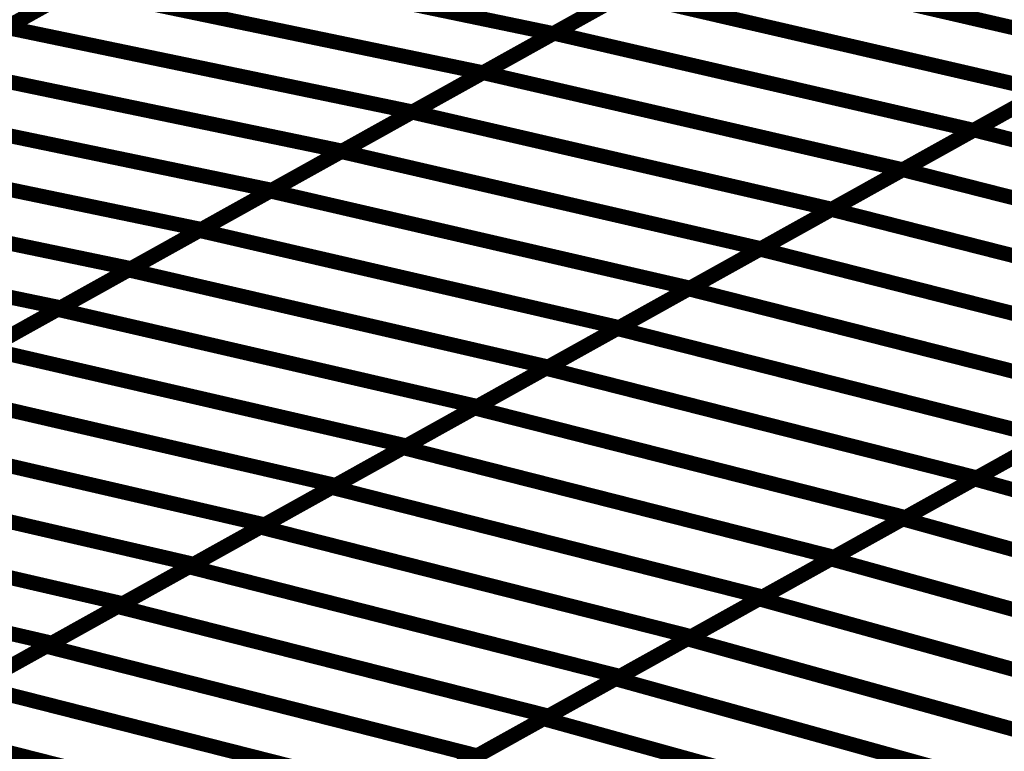
# Model space of a CAD drawing. Extents: x -3.64 to 2.97, y -0.17 to 5.64.
# Drawn here: x 0.86 to 1.06, y 1.38 to 1.53 of the extents above; entities that cross this region are included whole.
import ezdxf

# ---------------------------------------------------------------- set-up
doc = ezdxf.new("R2010")
doc.units = 0
doc.header["$MEASUREMENT"] = 0

msp = doc.modelspace()

# ---------------------------------------------------------------- linework, layer by layer
at = {"color": 0}
for p, q in [((0.855839, 1.528008), (0.884366, 1.543878)), ((0.884256, 1.543815), (0.855949, 1.528071)), ((0.884366, 1.543878), (0.966713, 1.526772)), ((0.966713, 1.526772), (0.884366, 1.543878)), ((0.995244, 1.542642), (0.966713, 1.526772)), ((0.966815, 1.526831), (0.995555, 1.542815)), ((0.995555, 1.542815), (1.080618, 1.523157)), ((1.080618, 1.523157), (0.995555, 1.542815)), ((0.841571, 1.520071), (0.870102, 1.535945)), ((0.870102, 1.535945), (0.841787, 1.520193)), ((0.870102, 1.535945), (0.952449, 1.518839)), ((0.952449, 1.518839), (0.870102, 1.535945)), ((0.952449, 1.518839), (0.981185, 1.534823)), ((0.980976, 1.534709), (0.952449, 1.518839)), ((0.981185, 1.534823), (1.066248, 1.515165)), ((1.066248, 1.515165), (0.981185, 1.534823)), ((0.855839, 1.528008), (0.938185, 1.510902)), ((0.938185, 1.510902), (0.855839, 1.528008)), ((0.938079, 1.510843), (0.966815, 1.526831)), ((0.966713, 1.526772), (0.938185, 1.510902)), ((0.966815, 1.526831), (1.051878, 1.507173)), ((1.051878, 1.507173), (0.966815, 1.526831)), ((1.080618, 1.523157), (1.051878, 1.507173)), ((1.051976, 1.507228), (1.080906, 1.523319)), ((0.841571, 1.520071), (0.923917, 1.502965)), ((0.923917, 1.502965), (0.841571, 1.520071)), ((0.923709, 1.50285), (0.952449, 1.518839)), ((0.952449, 1.518839), (0.923917, 1.502965)), ((0.952449, 1.518839), (1.037512, 1.499181)), ((1.037512, 1.499181), (0.952449, 1.518839)), ((1.037512, 1.499177), (1.066441, 1.515272)), ((1.066248, 1.515165), (1.037512, 1.499181)), ((0.827303, 1.512138), (0.90965, 1.495031)), ((0.90965, 1.495031), (0.827303, 1.512138)), ((0.909343, 1.494858), (0.938079, 1.510843)), ((0.938185, 1.510902), (0.90965, 1.495031)), ((0.938079, 1.510843), (1.023142, 1.491185)), ((1.023142, 1.491185), (0.938079, 1.510843)), ((1.023043, 1.491134), (1.051976, 1.507228)), ((1.051878, 1.507173), (1.023142, 1.491185)), ((1.051976, 1.507228), (1.139299, 1.485047)), ((1.139299, 1.485047), (1.051976, 1.507228)), ((0.813039, 1.504201), (0.895386, 1.487094)), ((0.895386, 1.487094), (0.813039, 1.504201)), ((0.894976, 1.486866), (0.923709, 1.50285)), ((0.923917, 1.502965), (0.895386, 1.487094)), ((0.923709, 1.50285), (1.008772, 1.483193)), ((1.008772, 1.483193), (0.923709, 1.50285)), ((1.008583, 1.483087), (1.037512, 1.499177)), ((1.037512, 1.499181), (1.008772, 1.483193)), ((1.037512, 1.499177), (1.124835, 1.476996)), ((1.124835, 1.476996), (1.037512, 1.499177)), ((0.798776, 1.496268), (0.881122, 1.479161)), ((0.881122, 1.479161), (0.798776, 1.496268)), ((0.880606, 1.478874), (0.909343, 1.494858)), ((0.90965, 1.495031), (0.881122, 1.479161)), ((0.909343, 1.494858), (0.994406, 1.475201)), ((0.994406, 1.475201), (0.909343, 1.494858)), ((0.994114, 1.475039), (1.023043, 1.491134)), ((1.023142, 1.491185), (0.994406, 1.475201)), ((1.023043, 1.491134), (1.110366, 1.468949)), ((1.110366, 1.468949), (1.023043, 1.491134)), ((0.784512, 1.488331), (0.866858, 1.471224)), ((0.866858, 1.471224), (0.784512, 1.488331)), ((0.86624, 1.470882), (0.894976, 1.486866)), ((0.895386, 1.487094), (0.866858, 1.471224)), ((0.894976, 1.486866), (0.980039, 1.467209)), ((0.980039, 1.467209), (0.894976, 1.486866)), ((0.979654, 1.466996), (1.008583, 1.483087)), ((1.008772, 1.483193), (0.980039, 1.467209)), ((1.008583, 1.483087), (1.095906, 1.460906)), ((1.095906, 1.460906), (1.008583, 1.483087)), ((0.85187, 1.46289), (0.880606, 1.478874)), ((0.881122, 1.479161), (0.852591, 1.463287)), ((0.880606, 1.478874), (0.965669, 1.459217)), ((0.965669, 1.459217), (0.880606, 1.478874)), ((0.965185, 1.458949), (0.994114, 1.475039)), ((0.994406, 1.475201), (0.965669, 1.459217)), ((0.994114, 1.475039), (1.081437, 1.452858)), ((1.081437, 1.452858), (0.994114, 1.475039)), ((0.8375, 1.454894), (0.86624, 1.470882)), ((0.866858, 1.471224), (0.838323, 1.455354)), ((0.86624, 1.470882), (0.951303, 1.451224)), ((0.951303, 1.451224), (0.86624, 1.470882)), ((0.950724, 1.450902), (0.979654, 1.466996)), ((0.980039, 1.467209), (0.951303, 1.451224)), ((0.979654, 1.466996), (1.066976, 1.444815)), ((1.066976, 1.444815), (0.979654, 1.466996)), ((0.85187, 1.46289), (0.936933, 1.443232)), ((0.936933, 1.443232), (0.85187, 1.46289)), ((0.93626, 1.442854), (0.965185, 1.458949)), ((0.965669, 1.459217), (0.936933, 1.443232)), ((0.965185, 1.458949), (1.052508, 1.436768)), ((1.052508, 1.436768), (0.965185, 1.458949)), ((0.8375, 1.454894), (0.922563, 1.435236)), ((0.922563, 1.435236), (0.8375, 1.454894)), ((1.052059, 1.436516), (1.081165, 1.452709)), ((1.081437, 1.452858), (1.052508, 1.436768)), ((0.921795, 1.434811), (0.950724, 1.450902)), ((0.951303, 1.451224), (0.922563, 1.435236)), ((0.950724, 1.450902), (1.038047, 1.42872)), ((1.038047, 1.42872), (0.950724, 1.450902)), ((0.82313, 1.446902), (0.908193, 1.427244)), ((0.908193, 1.427244), (0.82313, 1.446902)), ((1.0375, 1.428417), (1.06661, 1.44461)), ((1.066976, 1.444815), (1.038047, 1.42872)), ((0.907331, 1.426764), (0.93626, 1.442854)), ((0.936933, 1.443232), (0.908193, 1.427244)), ((0.93626, 1.442854), (1.023579, 1.420673)), ((1.023579, 1.420673), (0.93626, 1.442854)), ((0.808764, 1.438909), (0.893827, 1.419252)), ((0.893827, 1.419252), (0.808764, 1.438909)), ((1.052508, 1.436768), (1.023579, 1.420673)), ((0.892866, 1.41872), (0.921795, 1.434811)), ((0.922563, 1.435236), (0.893827, 1.419252)), ((0.921795, 1.434811), (1.009118, 1.41263)), ((1.009118, 1.41263), (0.921795, 1.434811)), ((1.022945, 1.420323), (1.052059, 1.436516)), ((1.052059, 1.436516), (1.141142, 1.411811)), ((1.141142, 1.411811), (1.052059, 1.436516)), ((0.794398, 1.430917), (0.879461, 1.41126)), ((0.879461, 1.41126), (0.794398, 1.430917)), ((1.038047, 1.42872), (1.009118, 1.41263)), ((0.878402, 1.410673), (0.907331, 1.426764)), ((0.908193, 1.427244), (0.879461, 1.41126)), ((0.907331, 1.426764), (0.994654, 1.404583)), ((0.994654, 1.404583), (0.907331, 1.426764)), ((1.00839, 1.412224), (1.0375, 1.428417)), ((1.0375, 1.428417), (1.126583, 1.403713)), ((1.126583, 1.403713), (1.0375, 1.428417)), ((0.780028, 1.422925), (0.865091, 1.403268)), ((0.865091, 1.403268), (0.780028, 1.422925)), ((1.023579, 1.420673), (0.994654, 1.404583)), ((0.863937, 1.402626), (0.892866, 1.41872)), ((0.893827, 1.419252), (0.865091, 1.403268)), ((0.892866, 1.41872), (0.980189, 1.396535)), ((0.980189, 1.396535), (0.892866, 1.41872)), ((0.993835, 1.40413), (1.022945, 1.420323)), ((1.022945, 1.420323), (1.112028, 1.395618)), ((1.112028, 1.395618), (1.022945, 1.420323)), ((1.009118, 1.41263), (0.980189, 1.396535)), ((0.849472, 1.394579), (0.878402, 1.410673)), ((0.879461, 1.41126), (0.850724, 1.395276)), ((0.878402, 1.410673), (0.965724, 1.388492)), ((0.965724, 1.388492), (0.878402, 1.410673)), ((0.97928, 1.396031), (1.00839, 1.412224)), ((1.00839, 1.412224), (1.097472, 1.38752)), ((1.097472, 1.38752), (1.00839, 1.412224)), ((0.865091, 1.403268), (0.836354, 1.387283)), ((0.964724, 1.387933), (0.993835, 1.40413)), ((0.994654, 1.404583), (0.965724, 1.388492)), ((0.993835, 1.40413), (1.082917, 1.379425)), ((1.082917, 1.379425), (0.993835, 1.40413)), ((0.835004, 1.386531), (0.863937, 1.402626)), ((0.863937, 1.402626), (0.95126, 1.380445)), ((0.95126, 1.380445), (0.863937, 1.402626)), ((0.950173, 1.379839), (0.97928, 1.396031)), ((0.980189, 1.396535), (0.95126, 1.380445)), ((0.97928, 1.396031), (1.068362, 1.371327)), ((1.068362, 1.371327), (0.97928, 1.396031)), ((0.849472, 1.394579), (0.936795, 1.372398)), ((0.936795, 1.372398), (0.849472, 1.394579)), ((0.935614, 1.37174), (0.964724, 1.387933)), ((0.965724, 1.388492), (0.936795, 1.372398)), ((0.964724, 1.387933), (1.053807, 1.363228)), ((1.053807, 1.363228), (0.964724, 1.387933))]:
    msp.add_line(p, q, dxfattribs=at)
for points in [[(0.855839, 1.528008, 0.003, 0.003, 0), (0.884366, 1.543878, 0.003, 0.003, 0)], [(0.884256, 1.543815, 0.003, 0.003, 0), (0.855949, 1.528071, 0.003, 0.003, 0)], [(0.884366, 1.543878, 0.003, 0.003, 0), (0.966713, 1.526772, 0.003, 0.003, 0)], [(0.966713, 1.526772, 0.003, 0.003, 0), (0.884366, 1.543878, 0.003, 0.003, 0)], [(0.966815, 1.526831, 0.003, 0.003, 0), (0.995555, 1.542815, 0.003, 0.003, 0)], [(0.995555, 1.542815, 0.003, 0.003, 0), (1.080618, 1.523157, 0.003, 0.003, 0)], [(1.080618, 1.523157, 0.003, 0.003, 0), (0.995555, 1.542815, 0.003, 0.003, 0)], [(0.995244, 1.542642, 0.003, 0.003, 0), (0.966713, 1.526772, 0.003, 0.003, 0)], [(0.841571, 1.520071, 0.003, 0.003, 0), (0.870102, 1.535945, 0.003, 0.003, 0)], [(0.870102, 1.535945, 0.003, 0.003, 0), (0.841787, 1.520193, 0.003, 0.003, 0)], [(0.870102, 1.535945, 0.003, 0.003, 0), (0.952449, 1.518839, 0.003, 0.003, 0)], [(0.952449, 1.518839, 0.003, 0.003, 0), (0.870102, 1.535945, 0.003, 0.003, 0)], [(0.952449, 1.518839, 0.003, 0.003, 0), (0.981185, 1.534823, 0.003, 0.003, 0)], [(0.980976, 1.534709, 0.003, 0.003, 0), (0.952449, 1.518839, 0.003, 0.003, 0)], [(0.981185, 1.534823, 0.003, 0.003, 0), (1.066248, 1.515165, 0.003, 0.003, 0)], [(1.066248, 1.515165, 0.003, 0.003, 0), (0.981185, 1.534823, 0.003, 0.003, 0)], [(0.855839, 1.528008, 0.003, 0.003, 0), (0.938185, 1.510902, 0.003, 0.003, 0)], [(0.938185, 1.510902, 0.003, 0.003, 0), (0.855839, 1.528008, 0.003, 0.003, 0)], [(0.938079, 1.510843, 0.003, 0.003, 0), (0.966815, 1.526831, 0.003, 0.003, 0)], [(0.966713, 1.526772, 0.003, 0.003, 0), (0.938185, 1.510902, 0.003, 0.003, 0)], [(0.966815, 1.526831, 0.003, 0.003, 0), (1.051878, 1.507173, 0.003, 0.003, 0)], [(1.051878, 1.507173, 0.003, 0.003, 0), (0.966815, 1.526831, 0.003, 0.003, 0)], [(1.080618, 1.523157, 0.003, 0.003, 0), (1.051878, 1.507173, 0.003, 0.003, 0)], [(1.051976, 1.507228, 0.003, 0.003, 0), (1.080906, 1.523319, 0.003, 0.003, 0)], [(0.841571, 1.520071, 0.003, 0.003, 0), (0.923917, 1.502965, 0.003, 0.003, 0)], [(0.923917, 1.502965, 0.003, 0.003, 0), (0.841571, 1.520071, 0.003, 0.003, 0)], [(0.923709, 1.50285, 0.003, 0.003, 0), (0.952449, 1.518839, 0.003, 0.003, 0)], [(0.952449, 1.518839, 0.003, 0.003, 0), (0.923917, 1.502965, 0.003, 0.003, 0)], [(0.952449, 1.518839, 0.003, 0.003, 0), (1.037512, 1.499181, 0.003, 0.003, 0)], [(1.037512, 1.499181, 0.003, 0.003, 0), (0.952449, 1.518839, 0.003, 0.003, 0)], [(1.037512, 1.499177, 0.003, 0.003, 0), (1.066441, 1.515272, 0.003, 0.003, 0)], [(1.066248, 1.515165, 0.003, 0.003, 0), (1.037512, 1.499181, 0.003, 0.003, 0)], [(0.827303, 1.512138, 0.003, 0.003, 0), (0.90965, 1.495031, 0.003, 0.003, 0)], [(0.90965, 1.495031, 0.003, 0.003, 0), (0.827303, 1.512138, 0.003, 0.003, 0)], [(0.938185, 1.510902, 0.003, 0.003, 0), (0.90965, 1.495031, 0.003, 0.003, 0)], [(0.909343, 1.494858, 0.003, 0.003, 0), (0.938079, 1.510843, 0.003, 0.003, 0)], [(0.938079, 1.510843, 0.003, 0.003, 0), (1.023142, 1.491185, 0.003, 0.003, 0)], [(1.023142, 1.491185, 0.003, 0.003, 0), (0.938079, 1.510843, 0.003, 0.003, 0)], [(1.023043, 1.491134, 0.003, 0.003, 0), (1.051976, 1.507228, 0.003, 0.003, 0)], [(1.051878, 1.507173, 0.003, 0.003, 0), (1.023142, 1.491185, 0.003, 0.003, 0)], [(1.051976, 1.507228, 0.003, 0.003, 0), (1.139299, 1.485047, 0.003, 0.003, 0)], [(1.139299, 1.485047, 0.003, 0.003, 0), (1.051976, 1.507228, 0.003, 0.003, 0)], [(0.813039, 1.504201, 0.003, 0.003, 0), (0.895386, 1.487094, 0.003, 0.003, 0)], [(0.895386, 1.487094, 0.003, 0.003, 0), (0.813039, 1.504201, 0.003, 0.003, 0)], [(0.923917, 1.502965, 0.003, 0.003, 0), (0.895386, 1.487094, 0.003, 0.003, 0)], [(0.894976, 1.486866, 0.003, 0.003, 0), (0.923709, 1.50285, 0.003, 0.003, 0)], [(0.923709, 1.50285, 0.003, 0.003, 0), (1.008772, 1.483193, 0.003, 0.003, 0)], [(1.008772, 1.483193, 0.003, 0.003, 0), (0.923709, 1.50285, 0.003, 0.003, 0)], [(1.008583, 1.483087, 0.003, 0.003, 0), (1.037512, 1.499177, 0.003, 0.003, 0)], [(1.037512, 1.499181, 0.003, 0.003, 0), (1.008772, 1.483193, 0.003, 0.003, 0)], [(1.037512, 1.499177, 0.003, 0.003, 0), (1.124835, 1.476996, 0.003, 0.003, 0)], [(1.124835, 1.476996, 0.003, 0.003, 0), (1.037512, 1.499177, 0.003, 0.003, 0)], [(0.798776, 1.496268, 0.003, 0.003, 0), (0.881122, 1.479161, 0.003, 0.003, 0)], [(0.881122, 1.479161, 0.003, 0.003, 0), (0.798776, 1.496268, 0.003, 0.003, 0)], [(0.90965, 1.495031, 0.003, 0.003, 0), (0.881122, 1.479161, 0.003, 0.003, 0)], [(0.880606, 1.478874, 0.003, 0.003, 0), (0.909343, 1.494858, 0.003, 0.003, 0)], [(0.909343, 1.494858, 0.003, 0.003, 0), (0.994406, 1.475201, 0.003, 0.003, 0)], [(0.994406, 1.475201, 0.003, 0.003, 0), (0.909343, 1.494858, 0.003, 0.003, 0)], [(0.994114, 1.475039, 0.003, 0.003, 0), (1.023043, 1.491134, 0.003, 0.003, 0)], [(1.023142, 1.491185, 0.003, 0.003, 0), (0.994406, 1.475201, 0.003, 0.003, 0)], [(1.023043, 1.491134, 0.003, 0.003, 0), (1.110366, 1.468949, 0.003, 0.003, 0)], [(1.110366, 1.468949, 0.003, 0.003, 0), (1.023043, 1.491134, 0.003, 0.003, 0)], [(0.784512, 1.488331, 0.003, 0.003, 0), (0.866858, 1.471224, 0.003, 0.003, 0)], [(0.866858, 1.471224, 0.003, 0.003, 0), (0.784512, 1.488331, 0.003, 0.003, 0)], [(0.895386, 1.487094, 0.003, 0.003, 0), (0.866858, 1.471224, 0.003, 0.003, 0)], [(0.86624, 1.470882, 0.003, 0.003, 0), (0.894976, 1.486866, 0.003, 0.003, 0)], [(0.894976, 1.486866, 0.003, 0.003, 0), (0.980039, 1.467209, 0.003, 0.003, 0)], [(0.980039, 1.467209, 0.003, 0.003, 0), (0.894976, 1.486866, 0.003, 0.003, 0)], [(0.979654, 1.466996, 0.003, 0.003, 0), (1.008583, 1.483087, 0.003, 0.003, 0)], [(1.008772, 1.483193, 0.003, 0.003, 0), (0.980039, 1.467209, 0.003, 0.003, 0)], [(1.008583, 1.483087, 0.003, 0.003, 0), (1.095906, 1.460906, 0.003, 0.003, 0)], [(1.095906, 1.460906, 0.003, 0.003, 0), (1.008583, 1.483087, 0.003, 0.003, 0)], [(0.881122, 1.479161, 0.003, 0.003, 0), (0.852591, 1.463287, 0.003, 0.003, 0)], [(0.85187, 1.46289, 0.003, 0.003, 0), (0.880606, 1.478874, 0.003, 0.003, 0)], [(0.880606, 1.478874, 0.003, 0.003, 0), (0.965669, 1.459217, 0.003, 0.003, 0)], [(0.965669, 1.459217, 0.003, 0.003, 0), (0.880606, 1.478874, 0.003, 0.003, 0)], [(0.965185, 1.458949, 0.003, 0.003, 0), (0.994114, 1.475039, 0.003, 0.003, 0)], [(0.994406, 1.475201, 0.003, 0.003, 0), (0.965669, 1.459217, 0.003, 0.003, 0)], [(0.994114, 1.475039, 0.003, 0.003, 0), (1.081437, 1.452858, 0.003, 0.003, 0)], [(1.081437, 1.452858, 0.003, 0.003, 0), (0.994114, 1.475039, 0.003, 0.003, 0)], [(0.866858, 1.471224, 0.003, 0.003, 0), (0.838323, 1.455354, 0.003, 0.003, 0)], [(0.8375, 1.454894, 0.003, 0.003, 0), (0.86624, 1.470882, 0.003, 0.003, 0)], [(0.86624, 1.470882, 0.003, 0.003, 0), (0.951303, 1.451224, 0.003, 0.003, 0)], [(0.951303, 1.451224, 0.003, 0.003, 0), (0.86624, 1.470882, 0.003, 0.003, 0)], [(0.950724, 1.450902, 0.003, 0.003, 0), (0.979654, 1.466996, 0.003, 0.003, 0)], [(0.980039, 1.467209, 0.003, 0.003, 0), (0.951303, 1.451224, 0.003, 0.003, 0)], [(0.979654, 1.466996, 0.003, 0.003, 0), (1.066976, 1.444815, 0.003, 0.003, 0)], [(1.066976, 1.444815, 0.003, 0.003, 0), (0.979654, 1.466996, 0.003, 0.003, 0)], [(0.85187, 1.46289, 0.003, 0.003, 0), (0.936933, 1.443232, 0.003, 0.003, 0)], [(0.936933, 1.443232, 0.003, 0.003, 0), (0.85187, 1.46289, 0.003, 0.003, 0)], [(0.965669, 1.459217, 0.003, 0.003, 0), (0.936933, 1.443232, 0.003, 0.003, 0)], [(0.93626, 1.442854, 0.003, 0.003, 0), (0.965185, 1.458949, 0.003, 0.003, 0)], [(0.965185, 1.458949, 0.003, 0.003, 0), (1.052508, 1.436768, 0.003, 0.003, 0)], [(1.052508, 1.436768, 0.003, 0.003, 0), (0.965185, 1.458949, 0.003, 0.003, 0)], [(0.8375, 1.454894, 0.003, 0.003, 0), (0.922563, 1.435236, 0.003, 0.003, 0)], [(0.922563, 1.435236, 0.003, 0.003, 0), (0.8375, 1.454894, 0.003, 0.003, 0)], [(0.951303, 1.451224, 0.003, 0.003, 0), (0.922563, 1.435236, 0.003, 0.003, 0)], [(1.052059, 1.436516, 0.003, 0.003, 0), (1.081165, 1.452709, 0.003, 0.003, 0)], [(1.081437, 1.452858, 0.003, 0.003, 0), (1.052508, 1.436768, 0.003, 0.003, 0)], [(0.921795, 1.434811, 0.003, 0.003, 0), (0.950724, 1.450902, 0.003, 0.003, 0)], [(0.950724, 1.450902, 0.003, 0.003, 0), (1.038047, 1.42872, 0.003, 0.003, 0)], [(1.038047, 1.42872, 0.003, 0.003, 0), (0.950724, 1.450902, 0.003, 0.003, 0)], [(0.82313, 1.446902, 0.003, 0.003, 0), (0.908193, 1.427244, 0.003, 0.003, 0)], [(0.908193, 1.427244, 0.003, 0.003, 0), (0.82313, 1.446902, 0.003, 0.003, 0)], [(0.936933, 1.443232, 0.003, 0.003, 0), (0.908193, 1.427244, 0.003, 0.003, 0)], [(1.0375, 1.428417, 0.003, 0.003, 0), (1.06661, 1.44461, 0.003, 0.003, 0)], [(1.066976, 1.444815, 0.003, 0.003, 0), (1.038047, 1.42872, 0.003, 0.003, 0)], [(0.907331, 1.426764, 0.003, 0.003, 0), (0.93626, 1.442854, 0.003, 0.003, 0)], [(0.93626, 1.442854, 0.003, 0.003, 0), (1.023579, 1.420673, 0.003, 0.003, 0)], [(1.023579, 1.420673, 0.003, 0.003, 0), (0.93626, 1.442854, 0.003, 0.003, 0)], [(0.808764, 1.438909, 0.003, 0.003, 0), (0.893827, 1.419252, 0.003, 0.003, 0)], [(0.893827, 1.419252, 0.003, 0.003, 0), (0.808764, 1.438909, 0.003, 0.003, 0)], [(0.922563, 1.435236, 0.003, 0.003, 0), (0.893827, 1.419252, 0.003, 0.003, 0)], [(1.022945, 1.420323, 0.003, 0.003, 0), (1.052059, 1.436516, 0.003, 0.003, 0)], [(1.052508, 1.436768, 0.003, 0.003, 0), (1.023579, 1.420673, 0.003, 0.003, 0)], [(1.052059, 1.436516, 0.003, 0.003, 0), (1.141142, 1.411811, 0.003, 0.003, 0)], [(1.141142, 1.411811, 0.003, 0.003, 0), (1.052059, 1.436516, 0.003, 0.003, 0)], [(0.892866, 1.41872, 0.003, 0.003, 0), (0.921795, 1.434811, 0.003, 0.003, 0)], [(0.921795, 1.434811, 0.003, 0.003, 0), (1.009118, 1.41263, 0.003, 0.003, 0)], [(1.009118, 1.41263, 0.003, 0.003, 0), (0.921795, 1.434811, 0.003, 0.003, 0)], [(0.794398, 1.430917, 0.003, 0.003, 0), (0.879461, 1.41126, 0.003, 0.003, 0)], [(0.879461, 1.41126, 0.003, 0.003, 0), (0.794398, 1.430917, 0.003, 0.003, 0)], [(0.908193, 1.427244, 0.003, 0.003, 0), (0.879461, 1.41126, 0.003, 0.003, 0)], [(1.00839, 1.412224, 0.003, 0.003, 0), (1.0375, 1.428417, 0.003, 0.003, 0)], [(1.038047, 1.42872, 0.003, 0.003, 0), (1.009118, 1.41263, 0.003, 0.003, 0)], [(1.0375, 1.428417, 0.003, 0.003, 0), (1.126583, 1.403713, 0.003, 0.003, 0)], [(1.126583, 1.403713, 0.003, 0.003, 0), (1.0375, 1.428417, 0.003, 0.003, 0)], [(0.878402, 1.410673, 0.003, 0.003, 0), (0.907331, 1.426764, 0.003, 0.003, 0)], [(0.907331, 1.426764, 0.003, 0.003, 0), (0.994654, 1.404583, 0.003, 0.003, 0)], [(0.994654, 1.404583, 0.003, 0.003, 0), (0.907331, 1.426764, 0.003, 0.003, 0)], [(0.780028, 1.422925, 0.003, 0.003, 0), (0.865091, 1.403268, 0.003, 0.003, 0)], [(0.865091, 1.403268, 0.003, 0.003, 0), (0.780028, 1.422925, 0.003, 0.003, 0)], [(0.893827, 1.419252, 0.003, 0.003, 0), (0.865091, 1.403268, 0.003, 0.003, 0)], [(0.993835, 1.40413, 0.003, 0.003, 0), (1.022945, 1.420323, 0.003, 0.003, 0)], [(1.023579, 1.420673, 0.003, 0.003, 0), (0.994654, 1.404583, 0.003, 0.003, 0)], [(1.022945, 1.420323, 0.003, 0.003, 0), (1.112028, 1.395618, 0.003, 0.003, 0)], [(1.112028, 1.395618, 0.003, 0.003, 0), (1.022945, 1.420323, 0.003, 0.003, 0)], [(0.863937, 1.402626, 0.003, 0.003, 0), (0.892866, 1.41872, 0.003, 0.003, 0)], [(0.892866, 1.41872, 0.003, 0.003, 0), (0.980189, 1.396535, 0.003, 0.003, 0)], [(0.980189, 1.396535, 0.003, 0.003, 0), (0.892866, 1.41872, 0.003, 0.003, 0)], [(0.879461, 1.41126, 0.003, 0.003, 0), (0.850724, 1.395276, 0.003, 0.003, 0)], [(0.97928, 1.396031, 0.003, 0.003, 0), (1.00839, 1.412224, 0.003, 0.003, 0)], [(1.009118, 1.41263, 0.003, 0.003, 0), (0.980189, 1.396535, 0.003, 0.003, 0)], [(1.00839, 1.412224, 0.003, 0.003, 0), (1.097472, 1.38752, 0.003, 0.003, 0)], [(1.097472, 1.38752, 0.003, 0.003, 0), (1.00839, 1.412224, 0.003, 0.003, 0)], [(0.849472, 1.394579, 0.003, 0.003, 0), (0.878402, 1.410673, 0.003, 0.003, 0)], [(0.878402, 1.410673, 0.003, 0.003, 0), (0.965724, 1.388492, 0.003, 0.003, 0)], [(0.965724, 1.388492, 0.003, 0.003, 0), (0.878402, 1.410673, 0.003, 0.003, 0)], [(0.865091, 1.403268, 0.003, 0.003, 0), (0.836354, 1.387283, 0.003, 0.003, 0)], [(0.964724, 1.387933, 0.003, 0.003, 0), (0.993835, 1.40413, 0.003, 0.003, 0)], [(0.994654, 1.404583, 0.003, 0.003, 0), (0.965724, 1.388492, 0.003, 0.003, 0)], [(0.993835, 1.40413, 0.003, 0.003, 0), (1.082917, 1.379425, 0.003, 0.003, 0)], [(1.082917, 1.379425, 0.003, 0.003, 0), (0.993835, 1.40413, 0.003, 0.003, 0)], [(0.835004, 1.386531, 0.003, 0.003, 0), (0.863937, 1.402626, 0.003, 0.003, 0)], [(0.863937, 1.402626, 0.003, 0.003, 0), (0.95126, 1.380445, 0.003, 0.003, 0)], [(0.95126, 1.380445, 0.003, 0.003, 0), (0.863937, 1.402626, 0.003, 0.003, 0)], [(0.950173, 1.379839, 0.003, 0.003, 0), (0.97928, 1.396031, 0.003, 0.003, 0)], [(0.980189, 1.396535, 0.003, 0.003, 0), (0.95126, 1.380445, 0.003, 0.003, 0)], [(0.97928, 1.396031, 0.003, 0.003, 0), (1.068362, 1.371327, 0.003, 0.003, 0)], [(1.068362, 1.371327, 0.003, 0.003, 0), (0.97928, 1.396031, 0.003, 0.003, 0)], [(0.849472, 1.394579, 0.003, 0.003, 0), (0.936795, 1.372398, 0.003, 0.003, 0)], [(0.936795, 1.372398, 0.003, 0.003, 0), (0.849472, 1.394579, 0.003, 0.003, 0)], [(0.935614, 1.37174, 0.003, 0.003, 0), (0.964724, 1.387933, 0.003, 0.003, 0)], [(0.965724, 1.388492, 0.003, 0.003, 0), (0.936795, 1.372398, 0.003, 0.003, 0)], [(0.964724, 1.387933, 0.003, 0.003, 0), (1.053807, 1.363228, 0.003, 0.003, 0)], [(1.053807, 1.363228, 0.003, 0.003, 0), (0.964724, 1.387933, 0.003, 0.003, 0)], [(0.835004, 1.386531, 0.003, 0.003, 0), (0.922327, 1.36435, 0.003, 0.003, 0)], [(0.922327, 1.36435, 0.003, 0.003, 0), (0.835004, 1.386531, 0.003, 0.003, 0)], [(0.95126, 1.380445, 0.003, 0.003, 0), (0.922327, 1.36435, 0.003, 0.003, 0)]]:
    msp.add_lwpolyline(points, format="xyseb", dxfattribs=at)
at = {"color": 7}
msp.add_spline([(2.302331, 0.189362), (2.264909, 0.336185), (2.195894, 0.473992), (2.099142, 0.602673), (1.978524, 0.722134), (1.837894, 0.832252), (1.681134, 0.932933), (1.512098, 1.024071), (1.334669, 1.105563), (1.152693, 1.177291), (0.970047, 1.239165), (0.790594, 1.291071), (0.618209, 1.332909), (0.45674, 1.364567), (0.310071, 1.385949), (0.182059, 1.396941)], degree=3, dxfattribs=at)

doc.saveas('drawing.dxf')
